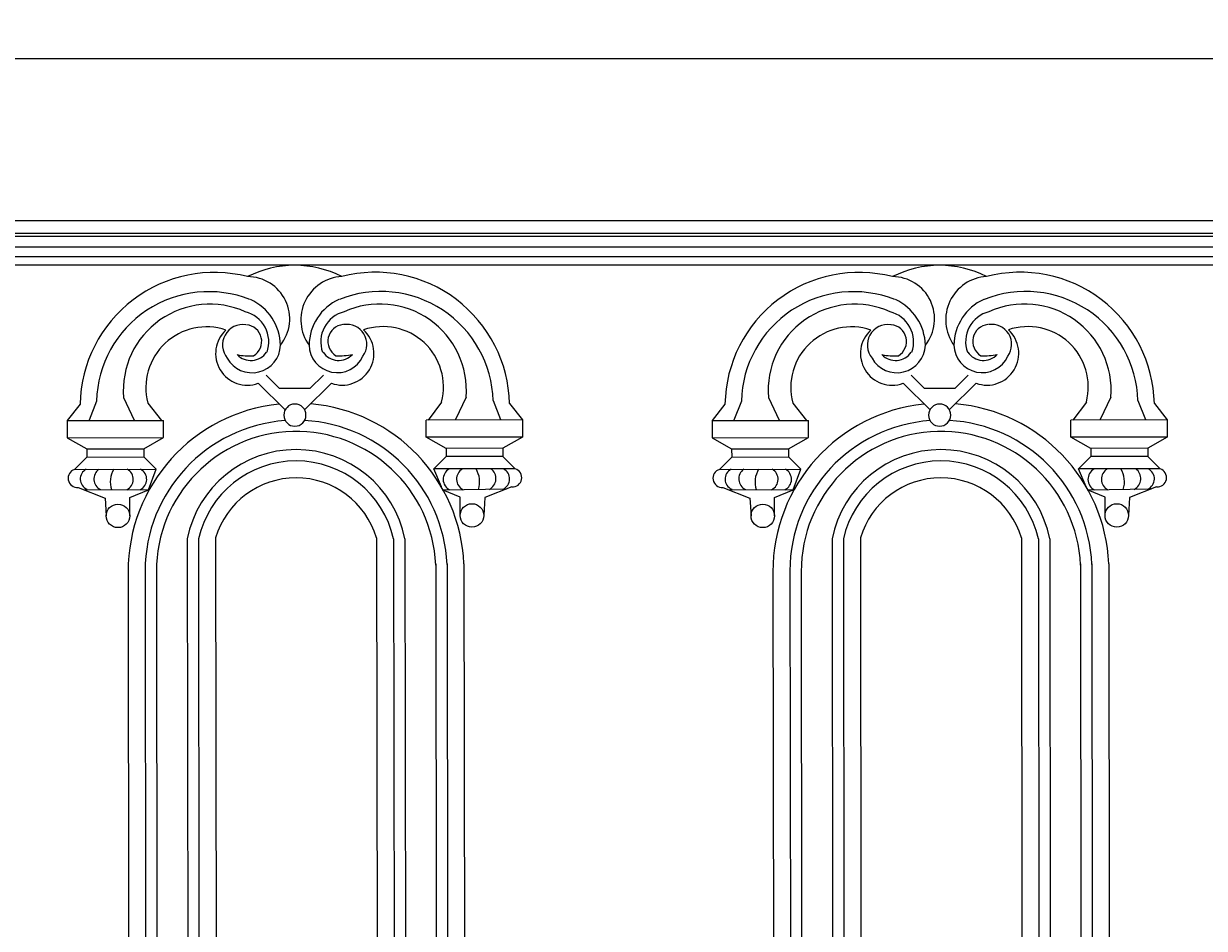
# Model space of a CAD drawing. Units: inches. Extents: x 2.2 to 83.5, y -7.2 to 34.7.
# Drawn here: x 39.5 to 61.5, y 17.9 to 34.7 of the extents above; entities that cross this region are included whole.
import ezdxf

# ---------------------------------------------------------------- set-up
doc = ezdxf.new("R2010")
doc.units = ezdxf.units.IN
doc.header["$MEASUREMENT"] = 0
doc.layers.get('Defpoints').update_dxf_attribs({"lineweight": 9})
doc.layers.add('_Main Draw', color=7, linetype='Continuous')
doc.layers.add('Dims-CallOuts', color=7, linetype='Continuous', lineweight=9)
doc.styles.get("Standard").update_dxf_attribs({"font": 'ARIAL.TTF', "height": 1})
doc.dimstyles.new('Bruce1', dxfattribs={"dimtxt": 0.125, "dimasz": 0.125, "dimexe": 0.0625, "dimexo": 0.125, "dimgap": 0.09, "dimtad": 0, "dimtih": 1, "dimtoh": 1, "dimdec": 4, "dimzin": 0, "dimdsep": 46, "dimlunit": 4, "dimtxsty": 'Standard', "dimblk": 'CLOSEDBLANK', "dimcen": 0.09, "dimadec": 0, "dimazin": 0, "dimtfac": 1, "dimtdec": 4, "dimtofl": 0, "dimtmove": 0, "dimatfit": 3, "dimldrblk": 'CLOSEDBLANK', "dimfxl": 0, "dimfrac": 1, "dimtolj": 1, "dimtzin": 0, "dimarcsym": 0})

# ---------------------------------------------------------------- blocks, each defined once
blk = doc.blocks.new('_ClosedBlank')
at = {"color": 0, "linetype": 'ByBlock', "lineweight": -2}
for p, q in [((-1, 0.17), (0, 0)), ((-1, 0.17), (-1, -0.17)), ((0, 0), (-1, -0.17))]:
    blk.add_line(p, q, dxfattribs=at)
blk = doc.blocks.new('*D4')
at = {"layer": 'Defpoints', "color": 0}
for p in [(74.242, 34.077), (2.242, 31.574), (74.242, 31.063)]:
    blk.add_point(p, dxfattribs=at)
at = {"layer": 'Dims-CallOuts', "color": 0, "lineweight": -2}
for p, q in [((2.242, 31.699), (2.242, 34.139)), ((2.367, 34.077), (37.689, 34.077)), ((74.117, 34.077), (38.795, 34.077)), ((74.242, 31.188), (74.242, 34.139))]:
    blk.add_line(p, q, dxfattribs=at)
at = {"layer": 'Dims-CallOuts', "color": 0, "lineweight": -2, "xscale": 0.125, "yscale": 0.125, "zscale": 0.125, "rotation": 180}
blk.add_blockref('_ClosedBlank', (2.242, 34.077), dxfattribs=at)
at = {"layer": 'Dims-CallOuts', "color": 0, "lineweight": -2, "xscale": 0.125, "yscale": 0.125, "zscale": 0.125}
blk.add_blockref('_ClosedBlank', (74.242, 34.077), dxfattribs=at)
at = {"layer": 'Dims-CallOuts', "color": 0, "lineweight": 15, "insert": (38.242, 34.077), "char_height": 1, "attachment_point": 5}
blk.add_mtext("\\A1;6'", dxfattribs=at)

msp = doc.modelspace()

# ---------------------------------------------------------------- linework, layer by layer
at = {"layer": '_Main Draw'}
for p, q in [((74.24222, 31.06253), (2.24222, 31.06253)), ((74.24222, 30.82999), (2.24222, 30.82999)), ((74.24222, 30.77361), (2.24222, 30.77361)), ((74.24222, 30.57482), (2.24222, 30.57482)), ((74.24222, 30.39383), (2.24222, 30.39383)), ((74.24222, 30.23658), (2.24222, 30.23658)), ((44.05187, 28.19121), (44.30222, 27.94503)), ((45.11608, 28.19247), (44.86631, 27.94569)), ((56.05187, 28.19121), (56.30222, 27.94503)), ((57.11608, 28.19247), (56.86631, 27.94569)), ((43.90444, 28.0413), (44.40515, 27.54892)), ((44.86631, 27.94569), (44.30222, 27.94503)), ((45.26386, 28.0429), (44.76431, 27.54934)), ((55.90444, 28.0413), (56.40515, 27.54892)), ((56.86631, 27.94569), (56.30222, 27.94503)), ((57.26386, 28.0429), (56.76431, 27.54934)), ((40.89458, 27.71065), (40.75671, 27.35694)), ((41.39622, 27.77666), (41.59652, 27.35793)), ((47.31536, 27.69292), (47.0644, 27.35812)), ((47.7727, 27.78418), (47.57338, 27.36498)), ((48.27449, 27.71935), (48.4132, 27.36597)), ((52.89458, 27.71065), (52.75671, 27.35694)), ((53.39622, 27.77666), (53.59652, 27.35793)), ((59.31536, 27.69292), (59.0644, 27.35812)), ((59.7727, 27.78418), (59.57338, 27.36498)), ((60.27449, 27.71935), (60.4132, 27.36597)), ((40.58926, 27.65578), (40.34967, 27.3502)), ((41.8495, 27.674), (42.10552, 27.35227)), ((48.57994, 27.6652), (48.82025, 27.36019)), ((52.58926, 27.65578), (52.34967, 27.3502)), ((53.8495, 27.674), (54.10552, 27.35227)), ((60.57994, 27.6652), (60.82025, 27.36019)), ((40.34967, 27.3502), (42.14186, 27.35231)), ((40.34967, 27.3502), (40.35005, 27.02936)), ((42.14224, 27.03148), (42.14186, 27.35231)), ((48.82025, 27.36019), (47.02806, 27.35807)), ((47.02844, 27.03724), (47.02806, 27.35807)), ((48.82025, 27.36019), (48.82062, 27.03935)), ((52.34967, 27.3502), (54.14186, 27.35231)), ((52.34967, 27.3502), (52.35005, 27.02936)), ((54.14224, 27.03148), (54.14186, 27.35231)), ((60.82025, 27.36019), (59.02806, 27.35807)), ((59.02844, 27.03724), (59.02806, 27.35807)), ((60.82025, 27.36019), (60.82062, 27.03935)), ((40.35005, 27.02936), (42.14224, 27.03148)), ((40.35005, 27.02936), (40.71371, 26.82263)), ((41.77166, 26.82388), (42.14224, 27.03148)), ((48.82062, 27.03935), (47.02844, 27.03724)), ((47.39951, 26.83051), (47.02844, 27.03724)), ((48.82062, 27.03935), (48.45746, 26.83176)), ((52.35005, 27.02936), (54.14224, 27.03148)), ((52.35005, 27.02936), (52.71371, 26.82263)), ((53.77166, 26.82388), (54.14224, 27.03148)), ((60.82062, 27.03935), (59.02844, 27.03724)), ((59.39951, 26.83051), (59.02844, 27.03724)), ((60.82062, 27.03935), (60.45746, 26.83176)), ((40.71371, 26.82263), (41.77166, 26.82388)), ((40.71371, 26.82263), (40.71389, 26.66998)), ((41.77166, 26.82388), (41.77184, 26.67123)), ((48.45746, 26.83176), (47.39951, 26.83051)), ((47.39951, 26.83051), (47.39969, 26.67786)), ((48.45746, 26.83176), (48.45764, 26.67911)), ((52.71371, 26.82263), (53.77166, 26.82388)), ((52.71371, 26.82263), (52.71389, 26.66998)), ((53.77166, 26.82388), (53.77184, 26.67123)), ((60.45746, 26.83176), (59.39951, 26.83051)), ((59.39951, 26.83051), (59.39969, 26.67786)), ((60.45746, 26.83176), (60.45764, 26.67911)), ((40.71389, 26.66998), (40.48515, 26.44071)), ((40.71389, 26.66998), (41.77184, 26.67123)), ((41.77184, 26.67123), (42.00111, 26.4425)), ((47.39969, 26.67786), (47.17096, 26.4486)), ((48.45764, 26.67911), (47.39969, 26.67786)), ((48.45764, 26.67911), (48.68691, 26.45038)), ((52.71389, 26.66998), (52.48515, 26.44071)), ((52.71389, 26.66998), (53.77184, 26.67123)), ((53.77184, 26.67123), (54.00111, 26.4425)), ((59.39969, 26.67786), (59.17096, 26.4486)), ((60.45764, 26.67911), (59.39969, 26.67786)), ((60.45764, 26.67911), (60.68691, 26.45038)), ((40.48515, 26.44071), (42.00111, 26.4425)), ((41.85981, 26.06075), (42.00111, 26.4425)), ((48.68691, 26.45038), (47.17096, 26.4486)), ((47.31315, 26.11276), (47.17096, 26.4486)), ((52.48515, 26.44071), (54.00111, 26.4425)), ((53.85981, 26.06075), (54.00111, 26.4425)), ((60.68691, 26.45038), (59.17096, 26.4486)), ((59.31315, 26.11276), (59.17096, 26.4486)), ((40.55096, 26.10282), (41.0529, 25.90715)), ((40.65018, 26.06414), (41.85981, 26.06075)), ((41.51184, 25.9186), (41.85981, 26.06075)), ((48.52278, 26.07342), (47.34663, 26.0536)), ((47.66146, 25.92585), (47.34663, 26.0536)), ((48.6219, 26.11233), (48.12043, 25.91548)), ((52.55096, 26.10282), (53.0529, 25.90715)), ((52.65018, 26.06414), (53.85981, 26.06075)), ((53.51184, 25.9186), (53.85981, 26.06075)), ((60.52278, 26.07342), (59.34663, 26.0536)), ((59.66146, 25.92585), (59.34663, 26.0536)), ((60.6219, 26.11233), (60.12043, 25.91548)), ((41.0529, 25.90715), (41.07422, 25.57463)), ((41.51225, 25.57514), (41.51184, 25.9186)), ((47.66186, 25.58239), (47.66146, 25.92585)), ((48.12043, 25.91548), (48.09988, 25.58291)), ((53.0529, 25.90715), (53.07422, 25.57463)), ((53.51225, 25.57514), (53.51184, 25.9186)), ((59.66186, 25.58239), (59.66146, 25.92585)), ((60.12043, 25.91548), (60.09988, 25.58291)), ((42.58202, 25.14825), (42.60171, 6.94585)), ((42.79228, 25.14848), (42.81196, 6.94608)), ((43.11027, 25.16677), (43.12735, 6.94642)), ((46.10449, 25.16609), (46.12678, 6.95335)), ((46.42248, 25.14864), (46.44216, 6.9537)), ((46.63274, 25.14887), (46.65242, 6.95392)), ((54.58202, 25.14825), (54.60171, 6.94585)), ((54.79228, 25.14848), (54.81196, 6.94608)), ((55.11027, 25.16677), (55.12735, 6.94642)), ((58.10449, 25.16609), (58.12678, 6.95335)), ((58.42248, 25.14864), (58.44216, 6.9537)), ((58.63274, 25.14887), (58.65242, 6.95392)), ((47.20665, 24.68338), (47.22533, 7.4123)), ((47.41691, 24.68361), (47.43559, 7.41253)), ((47.7323, 24.68395), (47.75097, 7.41287)), ((59.20665, 24.68338), (59.22533, 7.4123)), ((59.41691, 24.68361), (59.43559, 7.41253)), ((59.7323, 24.68395), (59.75097, 7.41287)), ((41.48216, 24.53501), (41.502, 7.54829)), ((41.79754, 24.55123), (41.8174, 7.53685)), ((42.0078, 24.53645), (42.02765, 7.53708)), ((53.48216, 24.53501), (53.502, 7.54829)), ((53.79754, 24.55123), (53.8174, 7.53685)), ((54.0078, 24.53645), (54.02765, 7.53708))]:
    msp.add_line(p, q, dxfattribs=at)
for centre in [(41.29323, 25.57489), (47.88087, 25.58265), (53.29323, 25.57489), (59.88087, 25.58265)]:
    msp.add_circle(centre, 0.21901, dxfattribs=at)
for centre, radius, start, end in [((44.58384, 28.30506), 1.93152, 63.096333, 117.038745), ((46.08367, 27.61036), 2.49687, 1.258459, 104.515718), ((56.58384, 28.30506), 1.93152, 63.096333, 117.038745), ((58.08367, 27.61036), 2.49687, 1.258459, 104.515718), ((43.08566, 27.60682), 2.49687, 75.619359, 178.876618), ((43.70408, 29.24015), 0.78532, 321.427667, 89.875964), ((45.50423, 29.22177), 0.80709, 93.294979, 215.671545), ((55.08566, 27.60682), 2.49687, 75.619359, 178.876618), ((55.70408, 29.24015), 0.78532, 321.427667, 89.875964), ((57.50423, 29.22177), 0.80709, 93.294979, 215.671545), ((42.98281, 27.65733), 2.08891, 68.455361, 178.537205), ((46.18639, 27.6611), 2.08891, 1.597872, 111.679716), ((54.98281, 27.65733), 2.08891, 68.455361, 178.537205), ((58.18639, 27.6611), 2.08891, 1.597872, 111.679716), ((43.00187, 27.90256), 1.61058, 65.766873, 184.483134), ((43.36092, 28.73047), 0.95735, 1.198922, 65.309613), ((45.80575, 28.73335), 0.95735, 114.825465, 178.936156), ((46.16676, 27.90629), 1.61058, 355.651944, 114.368204), ((55.00187, 27.90256), 1.61058, 65.766873, 184.483134), ((55.36092, 28.73047), 0.95735, 1.198922, 65.309613), ((57.80575, 28.73335), 0.95735, 114.825465, 178.936156), ((58.16676, 27.90629), 1.61058, 355.651944, 114.368204), ((43.52029, 28.80979), 0.57927, 340.808504, 75.744782), ((45.6462, 28.81229), 0.57927, 104.390296, 199.326574), ((55.52029, 28.80979), 0.57927, 340.808504, 75.744782), ((57.6462, 28.81229), 0.57927, 104.390296, 199.326574), ((42.94428, 27.95982), 1.13147, 71.494281, 194.632008), ((43.70129, 28.59607), 0.5908, 132.335744, 290.112377), ((43.62004, 28.75317), 0.38204, 81.862867, 219.636875), ((43.65652, 28.82104), 0.31164, 300.90629, 84.751573), ((45.50994, 28.82322), 0.31164, 95.383505, 239.228788), ((45.4657, 28.59815), 0.5908, 250.022701, 47.799334), ((45.55109, 28.76526), 0.37301, 323.835163, 99.175021), ((46.22619, 27.97191), 1.12433, 345.632695, 108.870196), ((54.94428, 27.95982), 1.13147, 71.494281, 194.632008), ((55.70129, 28.59607), 0.5908, 132.335744, 290.112377), ((55.62004, 28.75317), 0.38204, 81.862867, 219.636875), ((55.65652, 28.82104), 0.31164, 300.90629, 84.751573), ((57.50994, 28.82322), 0.31164, 95.383505, 239.228788), ((57.4657, 28.59815), 0.5908, 250.022701, 47.799334), ((57.55109, 28.76526), 0.37301, 323.835163, 99.175021), ((58.22619, 27.97191), 1.12433, 345.632695, 108.870196), ((43.78859, 28.76728), 0.52973, 209.124432, 358.184339), ((43.76608, 28.81581), 0.35059, 223.359903, 325.920164), ((43.73897, 29.63365), 1.08279, 257.855579, 274.110796), ((45.37468, 28.76645), 0.52633, 181.668638, 335.136007), ((45.4004, 28.81773), 0.35059, 214.214914, 316.775174), ((45.42558, 29.63564), 1.08279, 266.024282, 282.279499), ((55.78859, 28.76728), 0.52973, 209.124432, 358.184339), ((55.76608, 28.81581), 0.35059, 223.359903, 325.920164), ((55.73897, 29.63365), 1.08279, 257.855579, 274.110796), ((57.37468, 28.76645), 0.52633, 181.668638, 335.136007), ((57.4004, 28.81773), 0.35059, 214.214914, 316.775174), ((57.42558, 29.63564), 1.08279, 266.024282, 282.279499), ((44.6088, 24.54355), 3.12665, 95.80614, 180.156467), ((44.58485, 27.44868), 0.20577, 90.067537, 270.067537), ((44.58485, 27.44868), 0.20577, 270.067541, 90.067541), ((44.6088, 24.54355), 3.12665, 2.573691, 85.019361), ((56.6088, 24.54355), 3.12665, 95.80614, 180.156467), ((56.58485, 27.44868), 0.20577, 90.067537, 270.067537), ((56.58485, 27.44868), 0.20577, 270.067541, 90.067541), ((56.6088, 24.54355), 3.12665, 2.573691, 85.019361), ((44.6088, 24.54355), 2.81127, 94.14308, 179.843533), ((44.6088, 24.54355), 2.81127, 2.573691, 86.801596), ((56.6088, 24.54355), 2.81127, 94.14308, 179.843533), ((56.6088, 24.54355), 2.81127, 2.573691, 86.801596), ((44.6088, 24.54355), 2.60101, 2.573691, 180.156467), ((56.6088, 24.54355), 2.60101, 2.573691, 180.156467), ((44.60744, 24.74151), 2.06586, 11.372388, 168.645004), ((44.6074, 24.73583), 1.86144, 12.813065, 167.191986), ((56.60744, 24.74151), 2.06586, 11.372388, 168.645004), ((56.6074, 24.73583), 1.86144, 12.813065, 167.191986), ((40.53845, 26.27574), 0.17337, 107.90505, 274.136055), ((40.79639, 26.25833), 0.20505, 117.014582, 246.490898), ((41.06697, 26.26134), 0.22128, 125.608543, 243.534183), ((41.59885, 26.20595), 0.44967, 148.39551, 198.579848), ((41.36646, 26.25452), 0.21252, 294.984154, 61.851762), ((41.61517, 26.25425), 0.2126, 294.754319, 62.114818), ((47.56719, 26.25571), 0.2222, 119.59105, 243.727522), ((47.81363, 26.25762), 0.22012, 119.486737, 243.960679), ((47.56288, 26.20907), 0.46101, 341.7394, 31.442161), ((48.10196, 26.26789), 0.22477, 297.248673, 54.047195), ((48.37029, 26.2638), 0.21079, 294.725897, 62.135733), ((48.634, 26.28528), 0.17337, 265.999023, 72.230028), ((52.53845, 26.27574), 0.17337, 107.90505, 274.136055), ((52.79639, 26.25833), 0.20505, 117.014582, 246.490898), ((53.06697, 26.26134), 0.22128, 125.608543, 243.534183), ((53.59885, 26.20595), 0.44967, 148.39551, 198.579848), ((53.36646, 26.25452), 0.21252, 294.984154, 61.851762), ((53.61517, 26.25425), 0.2126, 294.754319, 62.114818), ((59.56719, 26.25571), 0.2222, 119.59105, 243.727522), ((59.81363, 26.25762), 0.22012, 119.486737, 243.960679), ((59.56288, 26.20907), 0.46101, 341.7394, 31.442161), ((60.10196, 26.26789), 0.22477, 297.248673, 54.047195), ((60.37029, 26.2638), 0.21079, 294.725897, 62.135733), ((60.634, 26.28528), 0.17337, 265.999023, 72.230028), ((44.60728, 24.71971), 1.56234, 16.601351, 163.372444), ((56.60728, 24.71971), 1.56234, 16.601351, 163.372444)]:
    msp.add_arc(centre, radius, start, end, dxfattribs=at)

# ---------------------------------------------------------------- dimensions: what is measured, and where the dimension line sits
at = {"layer": 'Dims-CallOuts', "lineweight": 15}
dim = msp.add_linear_dim(base=(74.24222, 34.07698), p1=(2.24222, 31.57391), p2=(74.24222, 31.06253), dimstyle='Bruce1', dxfattribs=at)
dim.commit()
dim.dimension.update_dxf_attribs({"geometry": '*D4', "text_midpoint": (38.24222, 34.07698)})

doc.saveas('drawing.dxf')
